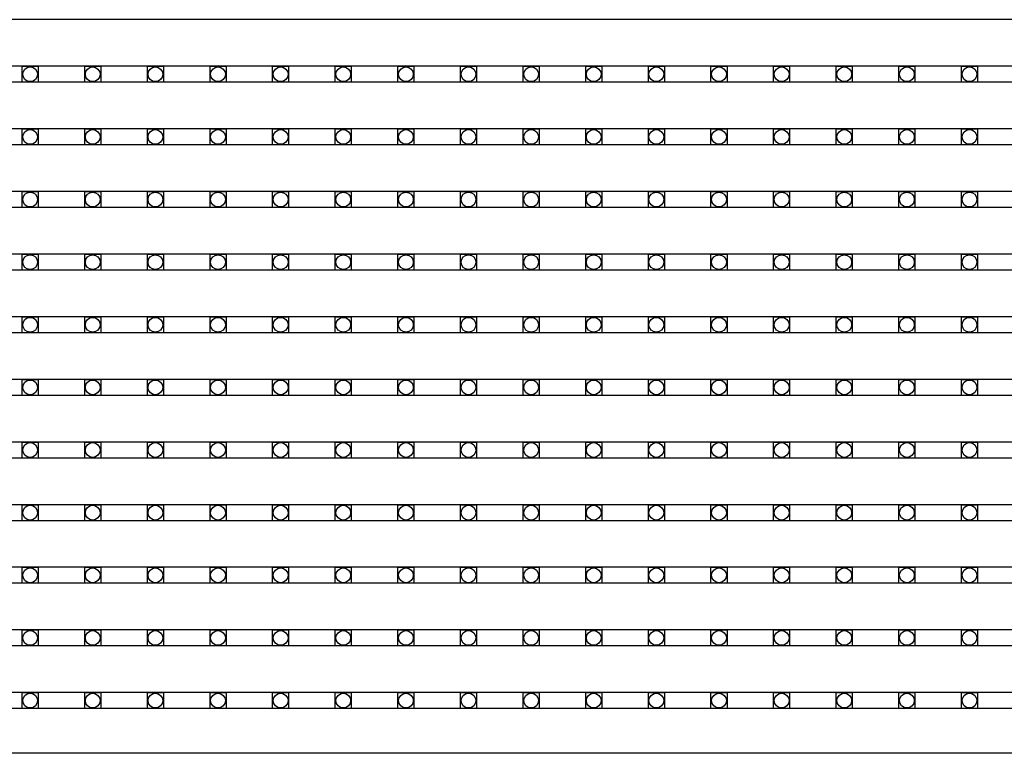
# Model space of a CAD drawing. Units: millimetres. Extents: x 359 to 8079, y 303 to 2679.
# Drawn here: x 5326 to 5449, y 1067 to 1159 of the extents above; entities that cross this region are included whole.
import ezdxf

# ---------------------------------------------------------------- set-up
doc = ezdxf.new("R2010")
doc.units = ezdxf.units.MM
doc.header["$LTSCALE"] = 0.15

msp = doc.modelspace()

# ---------------------------------------------------------------- linework, layer by layer
at = {"color": 7, "linetype": 'Continuous'}
for p, q in [((5573.66, 1159.08), (5074.26, 1159.08)), ((5573.66, 1153.26), (5074.26, 1153.26)), ((5573.66, 1151.26), (5074.26, 1151.26)), ((5573.66, 1145.44), (5074.26, 1145.44)), ((5573.66, 1143.44), (5074.26, 1143.44)), ((5573.66, 1137.62), (5074.26, 1137.62)), ((5573.66, 1135.62), (5074.26, 1135.62)), ((5573.66, 1129.8), (5074.26, 1129.8)), ((5573.66, 1127.8), (5074.26, 1127.8)), ((5573.66, 1121.98), (5074.26, 1121.98)), ((5573.66, 1119.98), (5074.26, 1119.98)), ((5573.66, 1114.16), (5074.26, 1114.16)), ((5573.66, 1112.16), (5074.26, 1112.16)), ((5573.66, 1106.34), (5074.26, 1106.34)), ((5573.66, 1104.34), (5074.26, 1104.34)), ((5573.66, 1098.52), (5074.26, 1098.52)), ((5573.66, 1096.52), (5074.26, 1096.52)), ((5573.66, 1090.7), (5074.26, 1090.7)), ((5573.66, 1088.7), (5074.26, 1088.7)), ((5573.66, 1082.88), (5074.26, 1082.88)), ((5573.66, 1080.88), (5074.26, 1080.88)), ((5573.66, 1075.06), (5074.26, 1075.06)), ((5573.66, 1073.06), (5074.26, 1073.06)), ((5573.66, 1067.48), (5074.26, 1067.48))]:
    msp.add_line(p, q, dxfattribs=at)
at = {"color": 4}
for points in [[(5328.49, 1151.26), (5326.49, 1151.26), (5326.49, 1153.26), (5328.49, 1153.26)], [(5336.31, 1151.26), (5334.31, 1151.26), (5334.31, 1153.26), (5336.31, 1153.26)], [(5344.13, 1151.26), (5342.13, 1151.26), (5342.13, 1153.26), (5344.13, 1153.26)], [(5351.95, 1151.26), (5349.95, 1151.26), (5349.95, 1153.26), (5351.95, 1153.26)], [(5359.77, 1151.26), (5357.77, 1151.26), (5357.77, 1153.26), (5359.77, 1153.26)], [(5367.59, 1151.26), (5365.59, 1151.26), (5365.59, 1153.26), (5367.59, 1153.26)], [(5375.41, 1151.26), (5373.41, 1151.26), (5373.41, 1153.26), (5375.41, 1153.26)], [(5383.23, 1151.26), (5381.23, 1151.26), (5381.23, 1153.26), (5383.23, 1153.26)], [(5391.05, 1151.26), (5389.05, 1151.26), (5389.05, 1153.26), (5391.05, 1153.26)], [(5398.87, 1151.26), (5396.87, 1151.26), (5396.87, 1153.26), (5398.87, 1153.26)], [(5406.69, 1151.26), (5404.69, 1151.26), (5404.69, 1153.26), (5406.69, 1153.26)], [(5414.51, 1151.26), (5412.51, 1151.26), (5412.51, 1153.26), (5414.51, 1153.26)], [(5422.33, 1151.26), (5420.33, 1151.26), (5420.33, 1153.26), (5422.33, 1153.26)], [(5430.15, 1151.26), (5428.15, 1151.26), (5428.15, 1153.26), (5430.15, 1153.26)], [(5437.97, 1151.26), (5435.97, 1151.26), (5435.97, 1153.26), (5437.97, 1153.26)], [(5445.79, 1151.26), (5443.79, 1151.26), (5443.79, 1153.26), (5445.79, 1153.26)], [(5328.49, 1143.44), (5326.49, 1143.44), (5326.49, 1145.44), (5328.49, 1145.44)], [(5336.31, 1143.44), (5334.31, 1143.44), (5334.31, 1145.44), (5336.31, 1145.44)], [(5344.13, 1143.44), (5342.13, 1143.44), (5342.13, 1145.44), (5344.13, 1145.44)], [(5351.95, 1143.44), (5349.95, 1143.44), (5349.95, 1145.44), (5351.95, 1145.44)], [(5359.77, 1143.44), (5357.77, 1143.44), (5357.77, 1145.44), (5359.77, 1145.44)], [(5367.59, 1143.44), (5365.59, 1143.44), (5365.59, 1145.44), (5367.59, 1145.44)], [(5375.41, 1143.44), (5373.41, 1143.44), (5373.41, 1145.44), (5375.41, 1145.44)], [(5383.23, 1143.44), (5381.23, 1143.44), (5381.23, 1145.44), (5383.23, 1145.44)], [(5391.05, 1143.44), (5389.05, 1143.44), (5389.05, 1145.44), (5391.05, 1145.44)], [(5398.87, 1143.44), (5396.87, 1143.44), (5396.87, 1145.44), (5398.87, 1145.44)], [(5406.69, 1143.44), (5404.69, 1143.44), (5404.69, 1145.44), (5406.69, 1145.44)], [(5414.51, 1143.44), (5412.51, 1143.44), (5412.51, 1145.44), (5414.51, 1145.44)], [(5422.33, 1143.44), (5420.33, 1143.44), (5420.33, 1145.44), (5422.33, 1145.44)], [(5430.15, 1143.44), (5428.15, 1143.44), (5428.15, 1145.44), (5430.15, 1145.44)], [(5437.97, 1143.44), (5435.97, 1143.44), (5435.97, 1145.44), (5437.97, 1145.44)], [(5445.79, 1143.44), (5443.79, 1143.44), (5443.79, 1145.44), (5445.79, 1145.44)], [(5328.49, 1135.62), (5326.49, 1135.62), (5326.49, 1137.62), (5328.49, 1137.62)], [(5336.31, 1135.62), (5334.31, 1135.62), (5334.31, 1137.62), (5336.31, 1137.62)], [(5344.13, 1135.62), (5342.13, 1135.62), (5342.13, 1137.62), (5344.13, 1137.62)], [(5351.95, 1135.62), (5349.95, 1135.62), (5349.95, 1137.62), (5351.95, 1137.62)], [(5359.77, 1135.62), (5357.77, 1135.62), (5357.77, 1137.62), (5359.77, 1137.62)], [(5367.59, 1135.62), (5365.59, 1135.62), (5365.59, 1137.62), (5367.59, 1137.62)], [(5375.41, 1135.62), (5373.41, 1135.62), (5373.41, 1137.62), (5375.41, 1137.62)], [(5383.23, 1135.62), (5381.23, 1135.62), (5381.23, 1137.62), (5383.23, 1137.62)], [(5391.05, 1135.62), (5389.05, 1135.62), (5389.05, 1137.62), (5391.05, 1137.62)], [(5398.87, 1135.62), (5396.87, 1135.62), (5396.87, 1137.62), (5398.87, 1137.62)], [(5406.69, 1135.62), (5404.69, 1135.62), (5404.69, 1137.62), (5406.69, 1137.62)], [(5414.51, 1135.62), (5412.51, 1135.62), (5412.51, 1137.62), (5414.51, 1137.62)], [(5422.33, 1135.62), (5420.33, 1135.62), (5420.33, 1137.62), (5422.33, 1137.62)], [(5430.15, 1135.62), (5428.15, 1135.62), (5428.15, 1137.62), (5430.15, 1137.62)], [(5437.97, 1135.62), (5435.97, 1135.62), (5435.97, 1137.62), (5437.97, 1137.62)], [(5445.79, 1135.62), (5443.79, 1135.62), (5443.79, 1137.62), (5445.79, 1137.62)], [(5328.49, 1127.8), (5326.49, 1127.8), (5326.49, 1129.8), (5328.49, 1129.8)], [(5336.31, 1127.8), (5334.31, 1127.8), (5334.31, 1129.8), (5336.31, 1129.8)], [(5344.13, 1127.8), (5342.13, 1127.8), (5342.13, 1129.8), (5344.13, 1129.8)], [(5351.95, 1127.8), (5349.95, 1127.8), (5349.95, 1129.8), (5351.95, 1129.8)], [(5359.77, 1127.8), (5357.77, 1127.8), (5357.77, 1129.8), (5359.77, 1129.8)], [(5367.59, 1127.8), (5365.59, 1127.8), (5365.59, 1129.8), (5367.59, 1129.8)], [(5375.41, 1127.8), (5373.41, 1127.8), (5373.41, 1129.8), (5375.41, 1129.8)], [(5383.23, 1127.8), (5381.23, 1127.8), (5381.23, 1129.8), (5383.23, 1129.8)], [(5391.05, 1127.8), (5389.05, 1127.8), (5389.05, 1129.8), (5391.05, 1129.8)], [(5398.87, 1127.8), (5396.87, 1127.8), (5396.87, 1129.8), (5398.87, 1129.8)], [(5406.69, 1127.8), (5404.69, 1127.8), (5404.69, 1129.8), (5406.69, 1129.8)], [(5414.51, 1127.8), (5412.51, 1127.8), (5412.51, 1129.8), (5414.51, 1129.8)], [(5422.33, 1127.8), (5420.33, 1127.8), (5420.33, 1129.8), (5422.33, 1129.8)], [(5430.15, 1127.8), (5428.15, 1127.8), (5428.15, 1129.8), (5430.15, 1129.8)], [(5437.97, 1127.8), (5435.97, 1127.8), (5435.97, 1129.8), (5437.97, 1129.8)], [(5445.79, 1127.8), (5443.79, 1127.8), (5443.79, 1129.8), (5445.79, 1129.8)], [(5328.49, 1119.98), (5326.49, 1119.98), (5326.49, 1121.98), (5328.49, 1121.98)], [(5336.31, 1119.98), (5334.31, 1119.98), (5334.31, 1121.98), (5336.31, 1121.98)], [(5344.13, 1119.98), (5342.13, 1119.98), (5342.13, 1121.98), (5344.13, 1121.98)], [(5351.95, 1119.98), (5349.95, 1119.98), (5349.95, 1121.98), (5351.95, 1121.98)], [(5359.77, 1119.98), (5357.77, 1119.98), (5357.77, 1121.98), (5359.77, 1121.98)], [(5367.59, 1119.98), (5365.59, 1119.98), (5365.59, 1121.98), (5367.59, 1121.98)], [(5375.41, 1119.98), (5373.41, 1119.98), (5373.41, 1121.98), (5375.41, 1121.98)], [(5383.23, 1119.98), (5381.23, 1119.98), (5381.23, 1121.98), (5383.23, 1121.98)], [(5391.05, 1119.98), (5389.05, 1119.98), (5389.05, 1121.98), (5391.05, 1121.98)], [(5398.87, 1119.98), (5396.87, 1119.98), (5396.87, 1121.98), (5398.87, 1121.98)], [(5406.69, 1119.98), (5404.69, 1119.98), (5404.69, 1121.98), (5406.69, 1121.98)], [(5414.51, 1119.98), (5412.51, 1119.98), (5412.51, 1121.98), (5414.51, 1121.98)], [(5422.33, 1119.98), (5420.33, 1119.98), (5420.33, 1121.98), (5422.33, 1121.98)], [(5430.15, 1119.98), (5428.15, 1119.98), (5428.15, 1121.98), (5430.15, 1121.98)], [(5437.97, 1119.98), (5435.97, 1119.98), (5435.97, 1121.98), (5437.97, 1121.98)], [(5445.79, 1119.98), (5443.79, 1119.98), (5443.79, 1121.98), (5445.79, 1121.98)], [(5328.49, 1112.16), (5326.49, 1112.16), (5326.49, 1114.16), (5328.49, 1114.16)], [(5336.31, 1112.16), (5334.31, 1112.16), (5334.31, 1114.16), (5336.31, 1114.16)], [(5344.13, 1112.16), (5342.13, 1112.16), (5342.13, 1114.16), (5344.13, 1114.16)], [(5351.95, 1112.16), (5349.95, 1112.16), (5349.95, 1114.16), (5351.95, 1114.16)], [(5359.77, 1112.16), (5357.77, 1112.16), (5357.77, 1114.16), (5359.77, 1114.16)], [(5367.59, 1112.16), (5365.59, 1112.16), (5365.59, 1114.16), (5367.59, 1114.16)], [(5375.41, 1112.16), (5373.41, 1112.16), (5373.41, 1114.16), (5375.41, 1114.16)], [(5383.23, 1112.16), (5381.23, 1112.16), (5381.23, 1114.16), (5383.23, 1114.16)], [(5391.05, 1112.16), (5389.05, 1112.16), (5389.05, 1114.16), (5391.05, 1114.16)], [(5398.87, 1112.16), (5396.87, 1112.16), (5396.87, 1114.16), (5398.87, 1114.16)], [(5406.69, 1112.16), (5404.69, 1112.16), (5404.69, 1114.16), (5406.69, 1114.16)], [(5414.51, 1112.16), (5412.51, 1112.16), (5412.51, 1114.16), (5414.51, 1114.16)], [(5422.33, 1112.16), (5420.33, 1112.16), (5420.33, 1114.16), (5422.33, 1114.16)], [(5430.15, 1112.16), (5428.15, 1112.16), (5428.15, 1114.16), (5430.15, 1114.16)], [(5437.97, 1112.16), (5435.97, 1112.16), (5435.97, 1114.16), (5437.97, 1114.16)], [(5445.79, 1112.16), (5443.79, 1112.16), (5443.79, 1114.16), (5445.79, 1114.16)], [(5328.49, 1104.34), (5326.49, 1104.34), (5326.49, 1106.34), (5328.49, 1106.34)], [(5336.31, 1104.34), (5334.31, 1104.34), (5334.31, 1106.34), (5336.31, 1106.34)], [(5344.13, 1104.34), (5342.13, 1104.34), (5342.13, 1106.34), (5344.13, 1106.34)], [(5351.95, 1104.34), (5349.95, 1104.34), (5349.95, 1106.34), (5351.95, 1106.34)], [(5359.77, 1104.34), (5357.77, 1104.34), (5357.77, 1106.34), (5359.77, 1106.34)], [(5367.59, 1104.34), (5365.59, 1104.34), (5365.59, 1106.34), (5367.59, 1106.34)], [(5375.41, 1104.34), (5373.41, 1104.34), (5373.41, 1106.34), (5375.41, 1106.34)], [(5383.23, 1104.34), (5381.23, 1104.34), (5381.23, 1106.34), (5383.23, 1106.34)], [(5391.05, 1104.34), (5389.05, 1104.34), (5389.05, 1106.34), (5391.05, 1106.34)], [(5398.87, 1104.34), (5396.87, 1104.34), (5396.87, 1106.34), (5398.87, 1106.34)], [(5406.69, 1104.34), (5404.69, 1104.34), (5404.69, 1106.34), (5406.69, 1106.34)], [(5414.51, 1104.34), (5412.51, 1104.34), (5412.51, 1106.34), (5414.51, 1106.34)], [(5422.33, 1104.34), (5420.33, 1104.34), (5420.33, 1106.34), (5422.33, 1106.34)], [(5430.15, 1104.34), (5428.15, 1104.34), (5428.15, 1106.34), (5430.15, 1106.34)], [(5437.97, 1104.34), (5435.97, 1104.34), (5435.97, 1106.34), (5437.97, 1106.34)], [(5445.79, 1104.34), (5443.79, 1104.34), (5443.79, 1106.34), (5445.79, 1106.34)], [(5328.49, 1096.52), (5326.49, 1096.52), (5326.49, 1098.52), (5328.49, 1098.52)], [(5336.31, 1096.52), (5334.31, 1096.52), (5334.31, 1098.52), (5336.31, 1098.52)], [(5344.13, 1096.52), (5342.13, 1096.52), (5342.13, 1098.52), (5344.13, 1098.52)], [(5351.95, 1096.52), (5349.95, 1096.52), (5349.95, 1098.52), (5351.95, 1098.52)], [(5359.77, 1096.52), (5357.77, 1096.52), (5357.77, 1098.52), (5359.77, 1098.52)], [(5367.59, 1096.52), (5365.59, 1096.52), (5365.59, 1098.52), (5367.59, 1098.52)], [(5375.41, 1096.52), (5373.41, 1096.52), (5373.41, 1098.52), (5375.41, 1098.52)], [(5383.23, 1096.52), (5381.23, 1096.52), (5381.23, 1098.52), (5383.23, 1098.52)], [(5391.05, 1096.52), (5389.05, 1096.52), (5389.05, 1098.52), (5391.05, 1098.52)], [(5398.87, 1096.52), (5396.87, 1096.52), (5396.87, 1098.52), (5398.87, 1098.52)], [(5406.69, 1096.52), (5404.69, 1096.52), (5404.69, 1098.52), (5406.69, 1098.52)], [(5414.51, 1096.52), (5412.51, 1096.52), (5412.51, 1098.52), (5414.51, 1098.52)], [(5422.33, 1096.52), (5420.33, 1096.52), (5420.33, 1098.52), (5422.33, 1098.52)], [(5430.15, 1096.52), (5428.15, 1096.52), (5428.15, 1098.52), (5430.15, 1098.52)], [(5437.97, 1096.52), (5435.97, 1096.52), (5435.97, 1098.52), (5437.97, 1098.52)], [(5445.79, 1096.52), (5443.79, 1096.52), (5443.79, 1098.52), (5445.79, 1098.52)], [(5328.49, 1088.7), (5326.49, 1088.7), (5326.49, 1090.7), (5328.49, 1090.7)], [(5336.31, 1088.7), (5334.31, 1088.7), (5334.31, 1090.7), (5336.31, 1090.7)], [(5344.13, 1088.7), (5342.13, 1088.7), (5342.13, 1090.7), (5344.13, 1090.7)], [(5351.95, 1088.7), (5349.95, 1088.7), (5349.95, 1090.7), (5351.95, 1090.7)], [(5359.77, 1088.7), (5357.77, 1088.7), (5357.77, 1090.7), (5359.77, 1090.7)], [(5367.59, 1088.7), (5365.59, 1088.7), (5365.59, 1090.7), (5367.59, 1090.7)], [(5375.41, 1088.7), (5373.41, 1088.7), (5373.41, 1090.7), (5375.41, 1090.7)], [(5383.23, 1088.7), (5381.23, 1088.7), (5381.23, 1090.7), (5383.23, 1090.7)], [(5391.05, 1088.7), (5389.05, 1088.7), (5389.05, 1090.7), (5391.05, 1090.7)], [(5398.87, 1088.7), (5396.87, 1088.7), (5396.87, 1090.7), (5398.87, 1090.7)], [(5406.69, 1088.7), (5404.69, 1088.7), (5404.69, 1090.7), (5406.69, 1090.7)], [(5414.51, 1088.7), (5412.51, 1088.7), (5412.51, 1090.7), (5414.51, 1090.7)], [(5422.33, 1088.7), (5420.33, 1088.7), (5420.33, 1090.7), (5422.33, 1090.7)], [(5430.15, 1088.7), (5428.15, 1088.7), (5428.15, 1090.7), (5430.15, 1090.7)], [(5437.97, 1088.7), (5435.97, 1088.7), (5435.97, 1090.7), (5437.97, 1090.7)], [(5445.79, 1088.7), (5443.79, 1088.7), (5443.79, 1090.7), (5445.79, 1090.7)], [(5328.49, 1080.88), (5326.49, 1080.88), (5326.49, 1082.88), (5328.49, 1082.88)], [(5336.31, 1080.88), (5334.31, 1080.88), (5334.31, 1082.88), (5336.31, 1082.88)], [(5344.13, 1080.88), (5342.13, 1080.88), (5342.13, 1082.88), (5344.13, 1082.88)], [(5351.95, 1080.88), (5349.95, 1080.88), (5349.95, 1082.88), (5351.95, 1082.88)], [(5359.77, 1080.88), (5357.77, 1080.88), (5357.77, 1082.88), (5359.77, 1082.88)], [(5367.59, 1080.88), (5365.59, 1080.88), (5365.59, 1082.88), (5367.59, 1082.88)], [(5375.41, 1080.88), (5373.41, 1080.88), (5373.41, 1082.88), (5375.41, 1082.88)], [(5383.23, 1080.88), (5381.23, 1080.88), (5381.23, 1082.88), (5383.23, 1082.88)], [(5391.05, 1080.88), (5389.05, 1080.88), (5389.05, 1082.88), (5391.05, 1082.88)], [(5398.87, 1080.88), (5396.87, 1080.88), (5396.87, 1082.88), (5398.87, 1082.88)], [(5406.69, 1080.88), (5404.69, 1080.88), (5404.69, 1082.88), (5406.69, 1082.88)], [(5414.51, 1080.88), (5412.51, 1080.88), (5412.51, 1082.88), (5414.51, 1082.88)], [(5422.33, 1080.88), (5420.33, 1080.88), (5420.33, 1082.88), (5422.33, 1082.88)], [(5430.15, 1080.88), (5428.15, 1080.88), (5428.15, 1082.88), (5430.15, 1082.88)], [(5437.97, 1080.88), (5435.97, 1080.88), (5435.97, 1082.88), (5437.97, 1082.88)], [(5445.79, 1080.88), (5443.79, 1080.88), (5443.79, 1082.88), (5445.79, 1082.88)], [(5328.49, 1073.06), (5326.49, 1073.06), (5326.49, 1075.06), (5328.49, 1075.06)], [(5336.31, 1073.06), (5334.31, 1073.06), (5334.31, 1075.06), (5336.31, 1075.06)], [(5344.13, 1073.06), (5342.13, 1073.06), (5342.13, 1075.06), (5344.13, 1075.06)], [(5351.95, 1073.06), (5349.95, 1073.06), (5349.95, 1075.06), (5351.95, 1075.06)], [(5359.77, 1073.06), (5357.77, 1073.06), (5357.77, 1075.06), (5359.77, 1075.06)], [(5367.59, 1073.06), (5365.59, 1073.06), (5365.59, 1075.06), (5367.59, 1075.06)], [(5375.41, 1073.06), (5373.41, 1073.06), (5373.41, 1075.06), (5375.41, 1075.06)], [(5383.23, 1073.06), (5381.23, 1073.06), (5381.23, 1075.06), (5383.23, 1075.06)], [(5391.05, 1073.06), (5389.05, 1073.06), (5389.05, 1075.06), (5391.05, 1075.06)], [(5398.87, 1073.06), (5396.87, 1073.06), (5396.87, 1075.06), (5398.87, 1075.06)], [(5406.69, 1073.06), (5404.69, 1073.06), (5404.69, 1075.06), (5406.69, 1075.06)], [(5414.51, 1073.06), (5412.51, 1073.06), (5412.51, 1075.06), (5414.51, 1075.06)], [(5422.33, 1073.06), (5420.33, 1073.06), (5420.33, 1075.06), (5422.33, 1075.06)], [(5430.15, 1073.06), (5428.15, 1073.06), (5428.15, 1075.06), (5430.15, 1075.06)], [(5437.97, 1073.06), (5435.97, 1073.06), (5435.97, 1075.06), (5437.97, 1075.06)], [(5445.79, 1073.06), (5443.79, 1073.06), (5443.79, 1075.06), (5445.79, 1075.06)]]:
    msp.add_lwpolyline(points, close=True, dxfattribs=at)
for centre in [(5327.49, 1152.26), (5335.31, 1152.26), (5343.13, 1152.26), (5350.95, 1152.26), (5358.77, 1152.26), (5366.59, 1152.26), (5374.41, 1152.26), (5382.23, 1152.26), (5390.05, 1152.26), (5397.87, 1152.26), (5405.69, 1152.26), (5413.51, 1152.26), (5421.33, 1152.26), (5429.15, 1152.26), (5436.97, 1152.26), (5444.79, 1152.26), (5327.49, 1144.44), (5335.31, 1144.44), (5343.13, 1144.44), (5350.95, 1144.44), (5358.77, 1144.44), (5366.59, 1144.44), (5374.41, 1144.44), (5382.23, 1144.44), (5390.05, 1144.44), (5397.87, 1144.44), (5405.69, 1144.44), (5413.51, 1144.44), (5421.33, 1144.44), (5429.15, 1144.44), (5436.97, 1144.44), (5444.79, 1144.44), (5327.49, 1136.62), (5335.31, 1136.62), (5343.13, 1136.62), (5350.95, 1136.62), (5358.77, 1136.62), (5366.59, 1136.62), (5374.41, 1136.62), (5382.23, 1136.62), (5390.05, 1136.62), (5397.87, 1136.62), (5405.69, 1136.62), (5413.51, 1136.62), (5421.33, 1136.62), (5429.15, 1136.62), (5436.97, 1136.62), (5444.79, 1136.62), (5327.49, 1128.8), (5335.31, 1128.8), (5343.13, 1128.8), (5350.95, 1128.8), (5358.77, 1128.8), (5366.59, 1128.8), (5374.41, 1128.8), (5382.23, 1128.8), (5390.05, 1128.8), (5397.87, 1128.8), (5405.69, 1128.8), (5413.51, 1128.8), (5421.33, 1128.8), (5429.15, 1128.8), (5436.97, 1128.8), (5444.79, 1128.8), (5327.49, 1120.98), (5335.31, 1120.98), (5343.13, 1120.98), (5350.95, 1120.98), (5358.77, 1120.98), (5366.59, 1120.98), (5374.41, 1120.98), (5382.23, 1120.98), (5390.05, 1120.98), (5397.87, 1120.98), (5405.69, 1120.98), (5413.51, 1120.98), (5421.33, 1120.98), (5429.15, 1120.98), (5436.97, 1120.98), (5444.79, 1120.98), (5327.49, 1113.16), (5335.31, 1113.16), (5343.13, 1113.16), (5350.95, 1113.16), (5358.77, 1113.16), (5366.59, 1113.16), (5374.41, 1113.16), (5382.23, 1113.16), (5390.05, 1113.16), (5397.87, 1113.16), (5405.69, 1113.16), (5413.51, 1113.16), (5421.33, 1113.16), (5429.15, 1113.16), (5436.97, 1113.16), (5444.79, 1113.16), (5327.49, 1105.34), (5335.31, 1105.34), (5343.13, 1105.34), (5350.95, 1105.34), (5358.77, 1105.34), (5366.59, 1105.34), (5374.41, 1105.34), (5382.23, 1105.34), (5390.05, 1105.34), (5397.87, 1105.34), (5405.69, 1105.34), (5413.51, 1105.34), (5421.33, 1105.34), (5429.15, 1105.34), (5436.97, 1105.34), (5444.79, 1105.34), (5327.49, 1097.52), (5335.31, 1097.52), (5343.13, 1097.52), (5350.95, 1097.52), (5358.77, 1097.52), (5366.59, 1097.52), (5374.41, 1097.52), (5382.23, 1097.52), (5390.05, 1097.52), (5397.87, 1097.52), (5405.69, 1097.52), (5413.51, 1097.52), (5421.33, 1097.52), (5429.15, 1097.52), (5436.97, 1097.52), (5444.79, 1097.52), (5327.49, 1089.7), (5335.31, 1089.7), (5343.13, 1089.7), (5350.95, 1089.7), (5358.77, 1089.7), (5366.59, 1089.7), (5374.41, 1089.7), (5382.23, 1089.7), (5390.05, 1089.7), (5397.87, 1089.7), (5405.69, 1089.7), (5413.51, 1089.7), (5421.33, 1089.7), (5429.15, 1089.7), (5436.97, 1089.7), (5444.79, 1089.7), (5327.49, 1081.88), (5335.31, 1081.88), (5343.13, 1081.88), (5350.95, 1081.88), (5358.77, 1081.88), (5366.59, 1081.88), (5374.41, 1081.88), (5382.23, 1081.88), (5390.05, 1081.88), (5397.87, 1081.88), (5405.69, 1081.88), (5413.51, 1081.88), (5421.33, 1081.88), (5429.15, 1081.88), (5436.97, 1081.88), (5444.79, 1081.88), (5327.49, 1074.06), (5335.31, 1074.06), (5343.13, 1074.06), (5350.95, 1074.06), (5358.77, 1074.06), (5366.59, 1074.06), (5374.41, 1074.06), (5382.23, 1074.06), (5390.05, 1074.06), (5397.87, 1074.06), (5405.69, 1074.06), (5413.51, 1074.06), (5421.33, 1074.06), (5429.15, 1074.06), (5436.97, 1074.06), (5444.79, 1074.06)]:
    msp.add_circle(centre, 0.922, dxfattribs=at)

doc.saveas('drawing.dxf')
